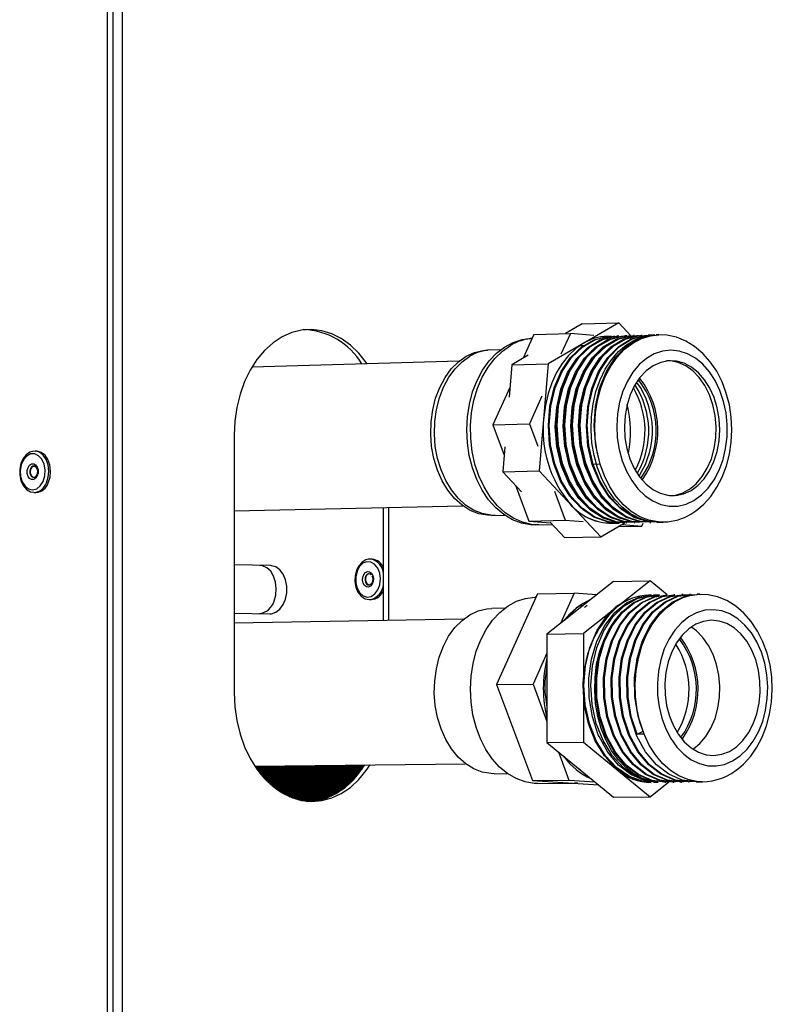
# Model space of a CAD drawing. Units: millimetres. Extents: x 3164 to 3584, y 2209 to 2506.
# Drawn here: x 3285 to 3292, y 2437 to 2447 of the extents above; entities that cross this region are included whole.
import ezdxf

# ---------------------------------------------------------------- set-up
doc = ezdxf.new("R2010")
doc.units = ezdxf.units.MM
doc.layers.add('Греерс', color=7, linetype='Continuous', lineweight=25)

# ---------------------------------------------------------------- blocks, each defined once
blk = doc.blocks.new('ЗВП-М4-100В объем')
at = {"layer": 'Греерс'}
for p, q in [((-280.04, -328.6), (-280.04, 17.67)), ((-279, -328.59), (-279, 17.6)), ((-277.26, -328.58), (-277.26, -38.27)), ((-184.94, -170.15), (-198.04, -177.74)), ((-191.73, -170.35), (-184.94, -170.15)), ((-182.71, -172.55), (-184.94, -170.15)), ((-200.71, -172.3), (-193.92, -172.11)), ((-193.92, -172.11), (-195.68, -176)), ((-191.73, -170.35), (-194.82, -172.13)), ((-189.59, -172.47), (-193.92, -172.11)), ((-200.71, -172.3), (-202.71, -176.7)), ((-201.05, -173.06), (-201.34, -173.07)), ((-186.33, -172.63), (-187.09, -172.66)), ((-184.89, -172.59), (-185.21, -172.6)), ((-183.45, -172.55), (-183.77, -172.56)), ((-182, -172.51), (-182.18, -172.52)), ((-180.56, -172.47), (-180.74, -172.47)), ((-180.7, -172.55), (-180.23, -172.57)), ((-178.23, -172.4), (-179.44, -172.44)), ((-178.39, -172.41), (-178.23, -172.4)), ((-177.54, -172.38), (-177.99, -172.4)), ((-206.93, -175.15), (-209.37, -175.22)), ((-192.16, -174.37), (-191.49, -174.35)), ((-214.62, -177.29), (-253.17, -178.36)), ((-201.8, -176.17), (-204.84, -177.93)), ((-175.33, -177.24), (-176.03, -177.22)), ((-204.84, -177.93), (-205.34, -183.97)), ((-204.84, -177.93), (-198.04, -177.74)), ((-198.04, -177.74), (-199.71, -197.69)), ((-205.19, -182.16), (-208.34, -189.09)), ((-199.23, -183.81), (-201.55, -188.92)), ((-208.34, -189.09), (-201.55, -188.92)), ((-208.34, -189.09), (-206.24, -194.74)), ((-201.55, -188.92), (-200, -193.08)), ((-256.48, -191.07), (-256.48, -238.93)), ((-293.2, -194.02), (-293.54, -194.01)), ((-206.11, -193.23), (-206.5, -197.85)), ((-206.5, -197.85), (-199.71, -197.69)), ((-199.71, -197.69), (-188.24, -209.94)), ((-188.4, -196.44), (-189.67, -196.47)), ((-293.22, -198.44), (-293.25, -198.51)), ((-206.5, -197.85), (-203.01, -201.57)), ((-204.15, -200.35), (-201.67, -207.02)), ((-196.9, -201.43), (-194.88, -206.87)), ((-293.71, -201.69), (-293.36, -201.69)), ((-256.48, -205.11), (-213.95, -204.17)), ((-228.7, -225.54), (-228.7, -204.49)), ((-227.7, -225.52), (-227.7, -204.47)), ((-208.6, -205.97), (-206.16, -205.92)), ((-201.67, -207.02), (-194.88, -206.87)), ((-194.88, -206.87), (-191.58, -207.12)), ((-201.67, -207.02), (-197.62, -207.33)), ((-200.47, -207.73), (-197.31, -207.66)), ((-197.69, -207.25), (-195.04, -210.08)), ((-188.24, -209.94), (-183.72, -207.29)), ((-186.22, -207.42), (-184.88, -207.39)), ((-185.01, -208.05), (-180.64, -207.95)), ((-184.37, -207.67), (-180.64, -207.95)), ((-183.48, -207.37), (-183.44, -207.36)), ((-182.04, -207.33), (-182, -207.33)), ((-180.64, -207.95), (-180.39, -207.39)), ((-180.6, -207.3), (-180.55, -207.3)), ((-179.15, -207.27), (-178.97, -207.27)), ((-178.23, -207.19), (-179.11, -207.18)), ((-177.85, -207.25), (-176.68, -207.22)), ((-177.23, -207.23), (-177.36, -207.24)), ((-176.49, -207.22), (-176.68, -207.22)), ((-195.04, -210.08), (-188.24, -209.94)), ((-231.05, -214.1), (-231.49, -214.11)), ((-230.84, -214.1), (-231.18, -214.09)), ((-249.68, -215.31), (-256.48, -215.18)), ((-185.91, -218.24), (-198.28, -228.07)), ((-179.09, -218.11), (-191.46, -227.96)), ((-185.91, -218.24), (-179.09, -218.11)), ((-175.94, -220.74), (-179.09, -218.11)), ((-200.03, -220.57), (-207.66, -237.44)), ((-200.31, -221.19), (-200.48, -221.19)), ((-200.03, -220.57), (-193.24, -220.44)), ((-193.24, -220.44), (-195.79, -226.1)), ((-189.06, -220.75), (-193.24, -220.44)), ((-178.82, -220.8), (-179.41, -220.81)), ((-177.37, -220.77), (-178.44, -220.79)), ((-177.54, -220.77), (-177.37, -220.77)), ((-175.93, -220.74), (-176.11, -220.75)), ((-174.48, -220.72), (-174.66, -220.72)), ((-173.03, -220.69), (-173.21, -220.69)), ((-171.58, -220.66), (-171.76, -220.67)), ((-169.84, -220.63), (-170.31, -220.64)), ((-231.32, -221.64), (-230.98, -221.65)), ((-231.32, -221.64), (-231.12, -221.64)), ((-206.09, -223.22), (-208.54, -223.26)), ((-192.07, -222.71), (-191.52, -222.7)), ((-256.48, -224.15), (-249.84, -224.26)), ((-213.81, -225.28), (-256.48, -226.02)), ((-198.28, -228.07), (-191.46, -227.96)), ((-198.28, -228.07), (-198.28, -248.2)), ((-191.46, -227.96), (-191.46, -248.12)), ((-198.28, -231.6), (-200.87, -237.34)), ((-207.66, -237.44), (-200.87, -237.34)), ((-207.66, -237.44), (-201, -255.3)), ((-200.87, -237.34), (-198.28, -244.29)), ((-181.5, -246.68), (-180.36, -246.13)), ((-180.23, -246.67), (-181.5, -246.68)), ((-198.28, -248.2), (-191.46, -248.12)), ((-198.28, -248.2), (-185.91, -258.39)), ((-191.46, -248.12), (-179.09, -258.32)), ((-196.17, -249.94), (-194.2, -255.22)), ((-252.64, -252.62), (-213.42, -252.16)), ((-252.57, -252.72), (-232.26, -252.48)), ((-252.57, -252.72), (-232.26, -252.49)), ((-252.48, -252.85), (-232.34, -252.62)), ((-252.48, -252.86), (-232.34, -252.62)), ((-252.39, -252.99), (-232.43, -252.76)), ((-252.39, -252.99), (-232.43, -252.76)), ((-252.3, -253.12), (-232.52, -252.89)), ((-252.3, -253.12), (-232.52, -252.89)), ((-252.21, -253.25), (-232.61, -253.02)), ((-252.2, -253.25), (-232.61, -253.03)), ((-252.11, -253.38), (-232.7, -253.16)), ((-252.11, -253.38), (-232.7, -253.16)), ((-252.02, -253.51), (-232.79, -253.29)), ((-252.01, -253.51), (-232.8, -253.29)), ((-251.92, -253.64), (-232.89, -253.42)), ((-251.92, -253.64), (-232.89, -253.42)), ((-251.82, -253.77), (-232.98, -253.55)), ((-251.82, -253.77), (-232.99, -253.55)), ((-251.72, -253.89), (-233.08, -253.68)), ((-251.72, -253.9), (-233.08, -253.68)), ((-251.62, -254.02), (-233.18, -253.81)), ((-251.62, -254.02), (-233.18, -253.81)), ((-251.52, -254.15), (-233.28, -253.94)), ((-251.51, -254.15), (-233.28, -253.94)), ((-251.41, -254.27), (-233.38, -254.07)), ((-251.41, -254.27), (-233.38, -254.07)), ((-251.31, -254.4), (-233.48, -254.2)), ((-251.3, -254.4), (-233.48, -254.2)), ((-251.2, -254.52), (-233.59, -254.32)), ((-251.2, -254.52), (-233.59, -254.33)), ((-251.09, -254.65), (-233.69, -254.45)), ((-251.09, -254.65), (-233.69, -254.45)), ((-250.98, -254.77), (-233.8, -254.58)), ((-250.98, -254.77), (-233.8, -254.58)), ((-208.09, -254.02), (-205.64, -253.99)), ((-250.87, -254.89), (-233.91, -254.7)), ((-250.87, -254.89), (-233.91, -254.71)), ((-250.75, -255.01), (-234.02, -254.83)), ((-250.75, -255.02), (-234.02, -254.83)), ((-250.64, -255.14), (-234.13, -254.95)), ((-250.64, -255.14), (-234.13, -254.95)), ((-250.52, -255.26), (-234.25, -255.08)), ((-250.52, -255.26), (-234.25, -255.08)), ((-250.4, -255.38), (-234.37, -255.2)), ((-250.4, -255.38), (-234.36, -255.2)), ((-250.28, -255.5), (-234.48, -255.32)), ((-250.28, -255.5), (-234.48, -255.32)), ((-250.16, -255.61), (-234.6, -255.44)), ((-250.16, -255.62), (-234.6, -255.45)), ((-250.03, -255.74), (-234.73, -255.57)), ((-250.03, -255.73), (-234.72, -255.57)), ((-249.91, -255.85), (-234.85, -255.69)), ((-249.9, -255.85), (-234.85, -255.69)), ((-249.78, -255.97), (-234.98, -255.81)), ((-249.77, -255.97), (-234.98, -255.81)), ((-249.64, -256.08), (-235.11, -255.93)), ((-249.64, -256.09), (-235.11, -255.93)), ((-249.51, -256.2), (-235.24, -256.05)), ((-249.51, -256.2), (-235.24, -256.05)), ((-249.37, -256.32), (-235.37, -256.17)), ((-249.37, -256.32), (-235.38, -256.17)), ((-249.23, -256.43), (-235.51, -256.28)), ((-249.23, -256.43), (-235.51, -256.29)), ((-249.09, -256.55), (-235.65, -256.4)), ((-249.09, -256.55), (-235.65, -256.4)), ((-201, -255.3), (-194.2, -255.22)), ((-201, -255.3), (-188.69, -256.1)), ((-199.97, -255.86), (-193.53, -255.79)), ((-194.2, -255.22), (-189.37, -255.54)), ((-192.52, -255.78), (-193.18, -255.76)), ((-179.09, -258.32), (-175.61, -255.52)), ((-178.47, -255.62), (-177.59, -255.61)), ((-176.33, -255.6), (-176.15, -255.6)), ((-174.88, -255.59), (-174.7, -255.58)), ((-173.43, -255.57), (-173.25, -255.57)), ((-171.98, -255.55), (-171.8, -255.55)), ((-170.53, -255.54), (-169.33, -255.53)), ((-248.94, -256.66), (-235.8, -256.52)), ((-248.94, -256.66), (-235.8, -256.52)), ((-248.79, -256.77), (-235.94, -256.64)), ((-235.94, -256.64), (-248.79, -256.77)), ((-235.95, -256.64), (-248.79, -256.78)), ((-248.64, -256.89), (-236.09, -256.75)), ((-248.64, -256.89), (-236.1, -256.75)), ((-248.48, -257), (-236.25, -256.87)), ((-248.48, -257), (-236.25, -256.87)), ((-248.32, -257.11), (-236.41, -256.98)), ((-248.32, -257.11), (-236.41, -256.98)), ((-248.16, -257.22), (-236.57, -257.1)), ((-248.15, -257.22), (-236.57, -257.1)), ((-247.99, -257.33), (-236.74, -257.21)), ((-247.98, -257.33), (-236.74, -257.21)), ((-247.81, -257.44), (-236.91, -257.33)), ((-247.81, -257.44), (-236.91, -257.33)), ((-247.63, -257.55), (-237.09, -257.44)), ((-247.63, -257.55), (-237.09, -257.44)), ((-247.45, -257.66), (-237.27, -257.55)), ((-247.44, -257.66), (-237.27, -257.55)), ((-247.25, -257.77), (-237.46, -257.66)), ((-247.25, -257.77), (-237.46, -257.67)), ((-247.05, -257.87), (-237.66, -257.78)), ((-247.05, -257.88), (-237.66, -257.78)), ((-246.84, -257.98), (-237.87, -257.89)), ((-246.84, -257.98), (-237.87, -257.89)), ((-246.63, -258.09), (-238.08, -258)), ((-246.62, -258.09), (-238.09, -258)), ((-246.4, -258.19), (-238.31, -258.11)), ((-246.39, -258.2), (-238.31, -258.11)), ((-246.16, -258.3), (-238.55, -258.22)), ((-246.15, -258.3), (-238.55, -258.22)), ((-245.9, -258.41), (-238.8, -258.33)), ((-245.9, -258.4), (-238.8, -258.33)), ((-245.63, -258.51), (-239.07, -258.44)), ((-245.62, -258.51), (-239.07, -258.44)), ((-245.33, -258.61), (-239.36, -258.55)), ((-245.33, -258.61), (-239.37, -258.55)), ((-245.01, -258.71), (-239.68, -258.66)), ((-245.01, -258.71), (-239.69, -258.66)), ((-244.66, -258.81), (-240.04, -258.77)), ((-244.65, -258.82), (-240.04, -258.77)), ((-244.24, -258.92), (-240.45, -258.88)), ((-244.24, -258.92), (-240.44, -258.88)), ((-243.75, -259.01), (-240.94, -258.99)), ((-243.74, -259.02), (-240.95, -258.99)), ((-243.06, -259.11), (-241.62, -259.1)), ((-243.05, -259.11), (-241.64, -259.1)), ((-185.91, -258.39), (-179.09, -258.32))]:
    blk.add_line(p, q, dxfattribs=at)
at = {"layer": 'Греерс', "flags": 128}
for points in [[(-231.73, -177.77), (-231.9, -177.53), (-233.31, -175.77), (-234.87, -174.27), (-236.55, -173.06), (-238.33, -172.17), (-240.17, -171.61), (-242.05, -171.38), (-243.93, -171.5), (-245.78, -171.96), (-247.56, -172.76), (-249.26, -173.87), (-250.83, -175.28), (-252.25, -176.98), (-253.49, -178.92), (-254.55, -181.08), (-255.38, -183.41), (-255.99, -185.88), (-256.36, -188.45), (-256.48, -191.07)], [(-200.47, -207.73), (-201.32, -207.7), (-203.03, -207.4), (-204.7, -206.77), (-206.29, -205.82), (-207.79, -204.57), (-209.14, -203.05), (-210.34, -201.27), (-211.35, -199.28), (-212.15, -197.12), (-212.74, -194.82), (-213.09, -192.44), (-213.2, -190.02), (-213.08, -187.61), (-212.71, -185.25), (-212.11, -182.99), (-211.29, -180.87), (-210.27, -178.95), (-209.07, -177.24), (-207.7, -175.8), (-206.21, -174.64), (-204.6, -173.79), (-202.93, -173.26), (-201.34, -173.07)], [(-191.48, -173.94), (-192.92, -174.94), (-194.25, -176.19), (-195.46, -177.69), (-196.51, -179.39), (-197.39, -181.28), (-198.08, -183.32), (-198.58, -185.48), (-198.88, -187.71)], [(-185.45, -207.3), (-186.48, -207.29), (-189.07, -206.5), (-191.47, -205), (-193.6, -202.86), (-195.41, -200.13), (-196.77, -196.98), (-196.88, -196.64), (-197.7, -193.17), (-197.99, -189.52), (-197.74, -185.93), (-196.97, -182.53), (-195.7, -179.41), (-194.01, -176.79), (-191.97, -174.74), (-189.65, -173.35), (-187.18, -172.69), (-186.47, -172.72)], [(-184.74, -207.33), (-186.86, -207.19), (-189.39, -206.27), (-191.75, -204.65), (-193.85, -202.37), (-195.56, -199.57), (-196.83, -196.36), (-197.61, -192.83), (-197.85, -189.21), (-197.56, -185.64), (-196.74, -182.22), (-195.44, -179.17), (-193.72, -176.6), (-191.63, -174.58), (-189.31, -173.26), (-186.84, -172.66), (-186.33, -172.7)], [(-183.9, -207.28), (-185.22, -207.26), (-187.8, -206.47), (-190.21, -204.98), (-192.34, -202.84), (-194.15, -200.1), (-195.51, -196.95), (-195.62, -196.61), (-196.44, -193.14), (-196.73, -189.49), (-196.48, -185.9), (-195.71, -182.49), (-194.44, -179.38), (-192.75, -176.75), (-190.71, -174.71), (-188.39, -173.31), (-185.92, -172.65), (-185.71, -172.66)], [(-183.48, -207.3), (-185.59, -207.16), (-188.13, -206.24), (-190.49, -204.62), (-192.59, -202.34), (-194.3, -199.54), (-195.57, -196.33), (-196.35, -192.8), (-196.59, -189.18), (-196.3, -185.61), (-195.48, -182.18), (-194.18, -179.13), (-192.46, -176.56), (-190.37, -174.55), (-188.04, -173.22), (-185.71, -172.66)], [(-184.01, -207.27), (-185.04, -207.26), (-187.62, -206.47), (-190.03, -204.97), (-192.16, -202.83), (-193.97, -200.1), (-195.33, -196.95), (-195.44, -196.6), (-196.26, -193.13), (-196.55, -189.48), (-196.3, -185.9), (-195.53, -182.49), (-194.26, -179.37), (-192.57, -176.75), (-190.53, -174.7), (-188.21, -173.31), (-185.74, -172.65), (-185.67, -172.65)], [(-183.53, -207.28), (-185.41, -207.16), (-187.95, -206.24), (-190.31, -204.62), (-192.41, -202.33), (-194.12, -199.53), (-195.39, -196.32), (-196.17, -192.79), (-196.41, -189.18), (-196.12, -185.6), (-195.3, -182.18), (-194, -179.13), (-192.28, -176.56), (-190.19, -174.54), (-187.86, -173.22), (-185.4, -172.62), (-185.12, -172.64)], [(-182.46, -207.25), (-183.77, -207.23), (-186.36, -206.44), (-188.77, -204.94), (-190.9, -202.8), (-192.71, -200.07), (-194.06, -196.92), (-194.18, -196.57), (-194.99, -193.1), (-195.29, -189.45), (-195.04, -185.86), (-194.27, -182.45), (-193, -179.34), (-191.31, -176.71), (-189.27, -174.67), (-186.94, -173.27), (-184.48, -172.61), (-184.27, -172.62)], [(-182.04, -207.27), (-184.15, -207.13), (-186.69, -206.21), (-189.05, -204.59), (-191.15, -202.31), (-192.86, -199.5), (-194.12, -196.29), (-194.9, -192.76), (-195.15, -189.15), (-194.86, -185.57), (-194.03, -182.15), (-192.74, -179.09), (-191.02, -176.52), (-188.93, -174.51), (-186.6, -173.18), (-184.27, -172.62)], [(-182.56, -207.24), (-183.59, -207.23), (-186.18, -206.44), (-188.59, -204.94), (-190.72, -202.8), (-192.53, -200.07), (-193.88, -196.91), (-194, -196.57), (-194.81, -193.1), (-195.11, -189.45), (-194.86, -185.86), (-194.09, -182.45), (-192.82, -179.33), (-191.13, -176.71), (-189.09, -174.66), (-186.76, -173.27), (-184.3, -172.61), (-184.23, -172.61)], [(-182.09, -207.25), (-183.97, -207.13), (-186.51, -206.21), (-188.87, -204.59), (-190.97, -202.3), (-192.68, -199.5), (-193.94, -196.29), (-194.72, -192.76), (-194.97, -189.14), (-194.68, -185.57), (-193.85, -182.14), (-192.55, -179.09), (-190.84, -176.52), (-188.75, -174.5), (-186.42, -173.18), (-183.95, -172.58), (-183.68, -172.6)], [(-181.01, -207.21), (-182.33, -207.2), (-184.92, -206.41), (-187.32, -204.91), (-189.46, -202.77), (-191.26, -200.04), (-192.62, -196.88), (-192.73, -196.54), (-193.55, -193.07), (-193.84, -189.42), (-193.6, -185.83), (-192.83, -182.42), (-191.56, -179.3), (-189.87, -176.67), (-187.83, -174.63), (-185.5, -173.23), (-183.04, -172.57), (-182.83, -172.58)], [(-180.59, -207.24), (-182.71, -207.1), (-185.25, -206.18), (-187.6, -204.56), (-189.71, -202.27), (-191.41, -199.47), (-192.68, -196.26), (-193.46, -192.73), (-193.7, -189.11), (-193.41, -185.53), (-192.59, -182.11), (-191.29, -179.05), (-189.57, -176.48), (-187.49, -174.46), (-185.16, -173.14), (-182.71, -172.55)], [(-181.12, -207.21), (-182.15, -207.2), (-184.74, -206.41), (-187.14, -204.91), (-189.28, -202.77), (-191.08, -200.03), (-192.44, -196.88), (-192.55, -196.53), (-193.37, -193.06), (-193.66, -189.41), (-193.42, -185.82), (-192.65, -182.41), (-191.38, -179.29), (-189.69, -176.67), (-187.65, -174.62), (-185.32, -173.22), (-182.86, -172.57), (-182.78, -172.57)], [(-180.64, -207.22), (-182.53, -207.1), (-185.07, -206.18), (-187.42, -204.55), (-189.52, -202.27), (-191.23, -199.47), (-192.5, -196.25), (-193.28, -192.72), (-193.52, -189.11), (-193.23, -185.53), (-192.41, -182.1), (-191.11, -179.05), (-189.39, -176.47), (-187.3, -174.46), (-184.98, -173.14), (-182.51, -172.54), (-182.23, -172.56)], [(-179.57, -207.18), (-180.89, -207.17), (-183.48, -206.38), (-185.88, -204.88), (-188.01, -202.74), (-189.82, -200), (-191.18, -196.85), (-191.29, -196.51), (-192.11, -193.03), (-192.4, -189.38), (-192.15, -185.79), (-191.38, -182.38), (-190.11, -179.26), (-188.43, -176.63), (-186.39, -174.59), (-184.06, -173.19), (-181.59, -172.53), (-181.38, -172.54)], [(-179.15, -207.21), (-181.27, -207.07), (-183.8, -206.15), (-186.16, -204.53), (-188.26, -202.24), (-189.97, -199.44), (-191.24, -196.22), (-192.02, -192.69), (-192.26, -189.07), (-191.97, -185.5), (-191.15, -182.07), (-189.85, -179.02), (-188.13, -176.44), (-186.04, -174.42), (-183.72, -173.1), (-181.38, -172.54)], [(-179.68, -207.18), (-180.71, -207.17), (-183.3, -206.38), (-185.7, -204.88), (-187.83, -202.74), (-189.64, -200), (-191, -196.85), (-191.11, -196.5), (-191.93, -193.03), (-192.22, -189.37), (-191.97, -185.78), (-191.2, -182.37), (-189.93, -179.25), (-188.25, -176.63), (-186.21, -174.58), (-183.88, -173.18), (-181.41, -172.52), (-181.34, -172.53)], [(-178.23, -207.19), (-178.45, -207.24), (-181.08, -207.07), (-183.62, -206.15), (-185.98, -204.52), (-188.08, -202.24), (-189.79, -199.43), (-191.06, -196.22), (-191.84, -192.69), (-192.08, -189.07), (-191.79, -185.49), (-190.97, -182.06), (-189.67, -179.01), (-187.95, -176.43), (-185.86, -174.42), (-183.54, -173.1), (-181.07, -172.5), (-180.79, -172.52)], [(-177.85, -207.16), (-179.44, -207.14), (-182.03, -206.35), (-184.43, -204.85), (-186.57, -202.71), (-188.38, -199.97), (-189.73, -196.82), (-189.85, -196.47), (-190.66, -193), (-190.96, -189.34), (-190.71, -185.75), (-189.94, -182.34), (-188.67, -179.22), (-186.98, -176.59), (-184.94, -174.55), (-182.61, -173.15), (-180.15, -172.49), (-179.94, -172.5)], [(-177.7, -207.18), (-179.82, -207.04), (-182.36, -206.12), (-184.71, -204.5), (-186.82, -202.21), (-188.53, -199.4), (-189.79, -196.19), (-190.57, -192.66), (-190.82, -189.04), (-190.52, -185.46), (-189.7, -182.03), (-188.4, -178.98), (-186.69, -176.4), (-184.6, -174.38), (-182.27, -173.06), (-179.8, -172.46), (-179.3, -172.49)], [(-189.67, -196.47), (-190.48, -192.99), (-190.78, -189.34), (-190.53, -185.75), (-189.76, -182.33), (-188.49, -179.21), (-186.8, -176.59), (-184.76, -174.54), (-182.43, -173.14), (-179.97, -172.48), (-179.26, -172.51)], [(-177.36, -207.24), (-177.78, -207.23), (-179.5, -207.02), (-181.18, -206.47), (-182.8, -205.59), (-184.32, -204.41), (-185.71, -202.94), (-186.95, -201.21), (-188.01, -199.27), (-188.87, -197.13), (-189.51, -194.85), (-189.92, -192.48), (-190.09, -190.05), (-190.03, -187.62), (-189.72, -185.23), (-189.18, -182.93), (-188.41, -180.76), (-187.44, -178.78), (-186.28, -177.01), (-184.95, -175.49), (-183.49, -174.25), (-181.91, -173.31), (-180.25, -172.7), (-178.54, -172.42), (-178.39, -172.41)], [(-188.4, -196.44), (-189.22, -192.96), (-189.51, -189.31), (-189.26, -185.71), (-188.49, -182.3), (-187.22, -179.18), (-185.54, -176.55), (-183.5, -174.5), (-181.17, -173.11), (-178.7, -172.45), (-177.99, -172.47)], [(-188.4, -196.44), (-188.97, -194.12), (-189.31, -191.73), (-189.41, -189.29), (-189.27, -186.87), (-188.89, -184.5), (-188.28, -182.24), (-187.45, -180.12), (-186.42, -178.2), (-185.21, -176.5), (-183.83, -175.06), (-182.33, -173.91), (-180.72, -173.07), (-179.05, -172.56), (-177.5, -172.38)], [(-171.5, -205.72), (-170.57, -205.11), (-169.12, -203.89), (-167.8, -202.42), (-166.65, -200.72), (-165.67, -198.83), (-164.9, -196.77), (-164.34, -194.59), (-164, -192.32), (-163.89, -190.02), (-164.01, -187.7), (-164.35, -185.42), (-164.92, -183.22), (-165.71, -181.12), (-166.71, -179.16), (-167.91, -177.39), (-169.29, -175.84), (-170.82, -174.55), (-172.47, -173.54), (-174.21, -172.84), (-175.99, -172.46), (-177.49, -172.4)], [(-208.6, -205.97), (-209.36, -205.95), (-210.99, -205.66), (-212.58, -205.03), (-214.08, -204.07), (-215.47, -202.81), (-216.71, -201.28), (-217.79, -199.51), (-218.66, -197.54), (-219.31, -195.41), (-219.74, -193.17), (-219.92, -190.88), (-219.86, -188.58), (-219.55, -186.32), (-219, -184.17), (-218.23, -182.15), (-217.25, -180.33), (-216.09, -178.73), (-214.76, -177.4), (-213.31, -176.37), (-211.76, -175.66), (-210.15, -175.28), (-209.37, -175.22)], [(-199.79, -207.71), (-201.16, -207.63), (-202.86, -207.23), (-204.51, -206.5), (-206.08, -205.46), (-207.53, -204.12), (-208.84, -202.52), (-209.99, -200.67), (-210.94, -198.62), (-211.68, -196.42), (-212.19, -194.09), (-212.47, -191.69), (-212.51, -189.27), (-212.31, -186.86), (-211.87, -184.53), (-211.21, -182.31), (-210.33, -180.25), (-209.25, -178.39), (-207.99, -176.76), (-206.58, -175.4), (-205.05, -174.33)], [(-184.92, -207.33), (-187.04, -207.19), (-189.57, -206.27), (-191.93, -204.65), (-194.03, -202.37), (-195.74, -199.57), (-197.01, -196.36), (-197.79, -192.83), (-198.03, -189.22), (-197.74, -185.65), (-196.92, -182.22), (-195.62, -179.17), (-193.9, -176.6), (-191.81, -174.59), (-191.49, -174.35)], [(-170.93, -203.17), (-169.53, -202.17), (-168.27, -200.88), (-167.17, -199.33), (-166.25, -197.55), (-165.53, -195.59), (-165.04, -193.5), (-164.78, -191.32), (-164.76, -189.1), (-164.97, -186.9), (-165.42, -184.76), (-166.1, -182.74), (-166.98, -180.88), (-168.06, -179.23), (-169.29, -177.83), (-170.66, -176.7), (-172.13, -175.88), (-173.67, -175.39), (-175.24, -175.23), (-176.81, -175.41), (-178.34, -175.92), (-179.78, -176.76), (-181.12, -177.91), (-182.31, -179.34), (-183.33, -181.01), (-184.16, -182.88), (-184.77, -184.92), (-185.15, -187.07), (-185.3, -189.29), (-185.2, -191.52), (-184.86, -193.7), (-184.29, -195.79), (-183.5, -197.74), (-182.51, -199.5), (-181.35, -201.03), (-180.04, -202.3), (-178.61, -203.27), (-177.1, -203.92), (-175.53, -204.24), (-173.96, -204.22), (-172.41, -203.86), (-170.93, -203.17)], [(-207.92, -205.96), (-208.71, -205.94), (-210.34, -205.64), (-211.93, -205), (-213.43, -204.04), (-214.82, -202.77), (-216.06, -201.24), (-217.13, -199.46), (-218, -197.49), (-218.65, -195.36), (-219.07, -193.12), (-219.24, -190.82), (-219.18, -188.52), (-218.86, -186.27), (-218.31, -184.11), (-217.54, -182.1), (-216.56, -180.28), (-215.39, -178.69), (-214.06, -177.37), (-212.61, -176.34)], [(-171.48, -201.35), (-170.19, -200.4), (-169.03, -199.17), (-168.03, -197.68), (-167.22, -195.97), (-166.63, -194.1), (-166.26, -192.1), (-166.13, -190.05), (-166.24, -187.98), (-166.59, -185.96), (-167.17, -184.05), (-167.96, -182.29), (-168.95, -180.73), (-170.1, -179.42), (-171.38, -178.39), (-172.76, -177.67), (-174.21, -177.27), (-175.67, -177.22), (-177.12, -177.51), (-178.52, -178.13), (-179.81, -179.07), (-180.98, -180.31), (-181.98, -181.8), (-182.79, -183.51), (-183.39, -185.39), (-183.76, -187.39), (-183.89, -189.45), (-183.78, -191.53), (-183.43, -193.55), (-182.85, -195.47), (-182.05, -197.23), (-181.06, -198.79), (-179.9, -200.1), (-178.61, -201.13), (-177.23, -201.84), (-175.78, -202.23), (-174.31, -202.28), (-172.87, -201.98), (-171.48, -201.35)], [(-175.4, -202.31), (-174.56, -202.24), (-173.13, -201.84), (-171.76, -201.11), (-170.51, -200.08), (-169.39, -198.76), (-168.45, -197.2), (-167.7, -195.44), (-167.18, -193.52), (-166.88, -191.51), (-166.82, -189.44), (-167.01, -187.38), (-167.43, -185.39), (-168.07, -183.52), (-168.93, -181.82), (-169.96, -180.33), (-171.16, -179.1), (-172.47, -178.16), (-173.88, -177.53), (-175.33, -177.24)], [(-293.45, -194.05), (-293.74, -194.02), (-294.51, -194.22), (-295.2, -194.7), (-295.77, -195.41), (-296.18, -196.32), (-296.39, -197.37), (-296.39, -198.45), (-296.17, -199.48), (-295.75, -200.4), (-295.13, -201.12), (-294.38, -201.56), (-293.74, -201.66)], [(-293.46, -194.02), (-293.49, -194.02), (-293.54, -194.01)], [(-291.42, -199.9), (-291.09, -198.85), (-290.99, -197.71), (-291.12, -196.59), (-291.48, -195.57), (-292.03, -194.76), (-292.71, -194.23), (-293.46, -194.02)], [(-291.07, -199.9), (-290.74, -198.86), (-290.64, -197.72), (-290.77, -196.59), (-291.13, -195.58), (-291.68, -194.77), (-292.37, -194.24), (-293.14, -194.02), (-293.2, -194.02)], [(-292.04, -199.63), (-291.74, -198.61), (-291.68, -197.51), (-291.86, -196.44), (-292.28, -195.53), (-292.88, -194.86), (-293.6, -194.52), (-294.36, -194.54), (-295.08, -194.92), (-295.68, -195.61), (-296.09, -196.54), (-296.28, -197.62), (-296.22, -198.72), (-295.91, -199.72), (-295.4, -200.52), (-294.73, -201.03), (-293.98, -201.2), (-293.23, -201), (-292.56, -200.46), (-292.04, -199.63)], [(-293.13, -198.63), (-293.4, -199.05), (-293.77, -199.29), (-294.17, -199.3), (-294.54, -199.09), (-294.82, -198.7), (-294.98, -198.17), (-294.98, -197.59), (-294.83, -197.05), (-294.55, -196.63), (-294.19, -196.4), (-293.79, -196.38), (-293.42, -196.59), (-293.14, -196.99), (-292.98, -197.51), (-292.98, -198.09), (-293.13, -198.63)], [(-293.42, -196.93), (-293.65, -196.81), (-293.94, -196.82), (-294.2, -196.99), (-294.4, -197.28), (-294.5, -197.67), (-294.5, -198.08), (-294.39, -198.45), (-294.19, -198.74), (-293.92, -198.88), (-293.64, -198.87), (-293.46, -198.78)], [(-293.39, -196.96), (-293.62, -196.84), (-293.89, -196.85), (-294.14, -197.01), (-294.34, -197.3), (-294.44, -197.67), (-294.44, -198.07), (-294.33, -198.44), (-294.13, -198.71), (-293.88, -198.86), (-293.6, -198.85), (-293.43, -198.75)], [(-293.42, -196.94), (-293.41, -196.94), (-293.27, -197.12), (-293.15, -197.41), (-293.09, -197.76), (-293.12, -198.13), (-293.22, -198.44)], [(-176.68, -207.22), (-177.62, -207.19), (-179.33, -206.87), (-181, -206.22), (-182.59, -205.25), (-184.07, -203.98), (-185.42, -202.43), (-186.61, -200.63), (-187.61, -198.62), (-188.4, -196.44)], [(-293.25, -198.51), (-293.32, -198.63), (-293.46, -198.78)], [(-231.54, -214.12), (-231.99, -214.24), (-232.69, -214.66), (-233.28, -215.32), (-233.72, -216.18), (-233.97, -217.19), (-234.01, -218.25), (-233.83, -219.29), (-233.45, -220.22), (-232.87, -220.97), (-232.14, -221.46), (-231.34, -221.64), (-231.1, -221.6)], [(-249.07, -221.94), (-248.75, -220.8), (-248.65, -219.59), (-248.79, -218.39), (-249.14, -217.29), (-249.69, -216.37), (-250.39, -215.7), (-251.2, -215.34), (-251.68, -215.27)], [(-249.84, -224.26), (-249.55, -224.25), (-248.72, -223.98), (-247.97, -223.41), (-247.35, -222.57), (-246.91, -221.52), (-246.68, -220.34), (-246.68, -219.12), (-246.91, -217.95), (-247.35, -216.92), (-247.97, -216.1), (-248.72, -215.55), (-249.55, -215.32), (-249.68, -215.31)], [(-231.8, -214.58), (-232.54, -214.87), (-233.17, -215.48), (-233.62, -216.36), (-233.86, -217.4), (-233.86, -218.48), (-233.6, -219.5), (-233.13, -220.34), (-232.49, -220.92), (-231.75, -221.16), (-231, -221.04), (-230.31, -220.58), (-229.75, -219.83), (-229.4, -218.86), (-229.28, -217.78), (-229.41, -216.71), (-229.78, -215.77), (-230.35, -215.05), (-231.05, -214.64), (-231.8, -214.58)], [(-231.68, -216.41), (-231.29, -216.46), (-230.94, -216.73), (-230.69, -217.16), (-230.58, -217.7), (-230.62, -218.27), (-230.8, -218.77), (-231.11, -219.14), (-231.49, -219.31), (-231.89, -219.26), (-232.24, -218.99), (-232.49, -218.56), (-232.6, -218.02), (-232.56, -217.45), (-232.37, -216.95), (-232.06, -216.58), (-231.68, -216.41)], [(-231.47, -216.83), (-231.74, -216.95), (-231.96, -217.21), (-232.09, -217.57), (-232.12, -217.97), (-232.04, -218.36), (-231.86, -218.67), (-231.62, -218.86), (-231.33, -218.89), (-231.06, -218.77), (-231.06, -218.77)], [(-231.43, -216.86), (-231.69, -216.98), (-231.9, -217.23), (-232.03, -217.58), (-232.06, -217.97), (-231.98, -218.35), (-231.81, -218.65), (-231.57, -218.83), (-231.3, -218.87), (-231.03, -218.75), (-231.03, -218.75)], [(-231.03, -216.97), (-231.19, -216.87), (-231.47, -216.83)], [(-231, -217), (-231.15, -216.9), (-231.43, -216.86)], [(-230.87, -217.18), (-230.76, -217.43), (-230.71, -217.77), (-230.73, -218.13), (-230.83, -218.46), (-230.98, -218.69), (-231.13, -218.82), (-231.22, -218.84)], [(-199.97, -255.86), (-200.64, -255.84), (-202.35, -255.56), (-204.02, -254.94), (-205.62, -254.01), (-207.11, -252.78), (-208.47, -251.26), (-209.66, -249.5), (-210.67, -247.52), (-211.48, -245.36), (-212.06, -243.08), (-212.41, -240.7), (-212.53, -238.28), (-212.4, -235.86), (-212.03, -233.5), (-211.44, -231.23), (-210.62, -229.11), (-209.6, -227.17), (-208.39, -225.46), (-207.03, -224), (-205.53, -222.82), (-203.93, -221.95), (-202.25, -221.41), (-200.54, -221.19), (-200.48, -221.19)], [(-177.59, -255.61), (-180.17, -255.27), (-182.68, -254.19), (-184.97, -252.42), (-186.99, -250.01), (-188.59, -247.1), (-188.73, -246.77), (-189.83, -243.45), (-190.42, -239.86), (-190.47, -236.24), (-189.99, -232.7), (-188.99, -229.37), (-187.54, -226.45), (-185.68, -224.05), (-183.49, -222.24), (-181.1, -221.15), (-178.82, -220.82)], [(-178.89, -255.44), (-179.14, -255.43), (-181.68, -254.53), (-184.03, -252.93), (-186.13, -250.66), (-187.84, -247.87), (-189.11, -244.67), (-189.89, -241.15), (-190.13, -237.53), (-189.84, -233.94), (-189.02, -230.51), (-187.72, -227.44), (-186, -224.84), (-183.91, -222.8), (-181.59, -221.45), (-179.12, -220.83), (-178.44, -220.86)], [(-177.6, -255.58), (-178.81, -255.41), (-180.5, -254.88), (-182.12, -254.02), (-183.64, -252.85), (-185.03, -251.39), (-186.27, -249.68), (-187.33, -247.74), (-188.18, -245.62), (-188.83, -243.35), (-189.24, -240.97), (-189.41, -238.55), (-189.34, -236.11), (-189.04, -233.72), (-188.5, -231.42), (-187.73, -229.24), (-186.76, -227.25), (-185.6, -225.46), (-184.27, -223.93), (-182.8, -222.67), (-181.22, -221.72), (-179.57, -221.09), (-177.86, -220.79), (-177.54, -220.77)], [(-176.33, -255.59), (-178.91, -255.26), (-181.42, -254.18), (-183.71, -252.41), (-185.72, -249.99), (-187.33, -247.08), (-187.47, -246.76), (-188.56, -243.44), (-189.16, -239.84), (-189.21, -236.22), (-188.73, -232.68), (-187.73, -229.35), (-186.27, -226.43), (-184.42, -224.03), (-182.23, -222.22), (-179.84, -221.13), (-177.55, -220.8)], [(-175.49, -255.5), (-176.1, -255.6), (-178.73, -255.26), (-181.23, -254.18), (-183.53, -252.41), (-185.54, -249.99), (-187.15, -247.08), (-187.29, -246.76), (-188.38, -243.43), (-188.98, -239.84), (-189.03, -236.22), (-188.55, -232.68), (-187.55, -229.34), (-186.09, -226.43), (-184.24, -224.03), (-182.04, -222.22), (-179.66, -221.12), (-177.37, -220.8)], [(-174.88, -255.58), (-177.46, -255.24), (-179.97, -254.16), (-182.26, -252.39), (-184.28, -249.98), (-185.88, -247.06), (-186.02, -246.74), (-187.12, -243.42), (-187.71, -239.82), (-187.76, -236.2), (-187.28, -232.66), (-186.28, -229.32), (-184.82, -226.41), (-182.97, -224), (-180.78, -222.2), (-178.39, -221.1), (-176.11, -220.78)], [(-174.04, -255.48), (-174.65, -255.58), (-177.28, -255.24), (-179.79, -254.16), (-182.08, -252.39), (-184.1, -249.97), (-185.7, -247.06), (-185.84, -246.74), (-186.94, -243.41), (-187.53, -239.82), (-187.58, -236.19), (-187.1, -232.66), (-186.1, -229.32), (-184.64, -226.4), (-182.79, -224), (-180.6, -222.19), (-178.21, -221.1), (-175.93, -220.77)], [(-173.43, -255.56), (-176.01, -255.23), (-178.52, -254.14), (-180.81, -252.38), (-182.83, -249.96), (-184.43, -247.05), (-184.57, -246.72), (-185.67, -243.4), (-186.26, -239.8), (-186.32, -236.18), (-185.84, -232.64), (-184.83, -229.3), (-183.38, -226.38), (-181.52, -223.98), (-179.33, -222.17), (-176.94, -221.08), (-174.66, -220.75)], [(-172.59, -255.47), (-173.2, -255.57), (-175.83, -255.23), (-178.34, -254.14), (-180.63, -252.37), (-182.65, -249.96), (-184.25, -247.04), (-184.39, -246.72), (-185.49, -243.39), (-186.08, -239.8), (-186.13, -236.17), (-185.65, -232.63), (-184.65, -229.3), (-183.2, -226.38), (-181.34, -223.97), (-179.15, -222.17), (-176.76, -221.07), (-174.48, -220.75)], [(-171.98, -255.55), (-174.57, -255.21), (-177.07, -254.13), (-179.36, -252.36), (-181.38, -249.94), (-182.99, -247.03), (-183.13, -246.7), (-184.22, -243.38), (-184.82, -239.78), (-184.87, -236.15), (-184.39, -232.61), (-183.39, -229.27), (-181.93, -226.36), (-180.08, -223.95), (-177.88, -222.14), (-175.49, -221.05), (-173.21, -220.72)], [(-171.14, -255.45), (-171.76, -255.55), (-174.39, -255.21), (-176.89, -254.13), (-179.18, -252.36), (-181.2, -249.94), (-182.81, -247.03), (-182.95, -246.7), (-184.04, -243.37), (-184.63, -239.78), (-184.69, -236.15), (-184.21, -232.61), (-183.2, -229.27), (-181.75, -226.35), (-179.89, -223.95), (-177.7, -222.14), (-175.31, -221.05), (-172.82, -220.69), (-172.29, -220.77)], [(-170.53, -255.53), (-173.12, -255.2), (-175.62, -254.11), (-177.92, -252.34), (-179.93, -249.92), (-181.54, -247.01), (-181.68, -246.68), (-182.77, -243.36), (-183.37, -239.76), (-183.42, -236.13), (-182.94, -232.59), (-181.94, -229.25), (-180.48, -226.33), (-178.63, -223.93), (-176.43, -222.12), (-174.05, -221.02), (-171.76, -220.7)], [(-181.5, -246.68), (-182.59, -243.36), (-183.19, -239.76), (-183.24, -236.13), (-182.76, -232.59), (-181.76, -229.25), (-180.3, -226.33), (-178.45, -223.92), (-176.25, -222.11), (-173.86, -221.02), (-171.37, -220.66), (-170.84, -220.75)], [(-180.23, -246.67), (-181.32, -243.34), (-181.92, -239.74), (-181.97, -236.11), (-181.49, -232.57), (-180.49, -229.23), (-179.03, -226.31), (-177.18, -223.9), (-174.98, -222.09), (-172.6, -221), (-170.31, -220.67)], [(-180.23, -246.67), (-180.99, -244.46), (-181.52, -242.14), (-181.82, -239.73), (-181.88, -237.29), (-181.7, -234.86), (-181.28, -232.5), (-180.63, -230.25), (-179.77, -228.15), (-178.7, -226.25), (-177.46, -224.57), (-176.06, -223.17), (-174.54, -222.05), (-172.92, -221.25), (-171.24, -220.77), (-169.74, -220.63)], [(-162.56, -252.99), (-161.71, -252.25), (-160.38, -250.78), (-159.21, -249.09), (-158.22, -247.19), (-157.42, -245.14), (-156.85, -242.96), (-156.49, -240.69), (-156.36, -238.38), (-156.46, -236.07), (-156.78, -233.78), (-157.34, -231.57), (-158.11, -229.46), (-159.09, -227.5), (-160.27, -225.72), (-161.64, -224.15), (-163.16, -222.84), (-164.81, -221.82), (-166.54, -221.11), (-168.32, -220.72), (-169.73, -220.66)], [(-208.09, -254.02), (-208.69, -254.01), (-210.32, -253.73), (-211.9, -253.11), (-213.41, -252.17), (-214.8, -250.93), (-216.04, -249.41), (-217.11, -247.65), (-217.98, -245.68), (-218.64, -243.56), (-219.06, -241.33), (-219.25, -239.04), (-219.18, -236.74), (-218.87, -234.48), (-218.33, -232.31), (-217.56, -230.29), (-216.58, -228.46), (-215.41, -226.85), (-214.09, -225.51), (-212.64, -224.46), (-211.09, -223.73), (-209.47, -223.33), (-208.54, -223.26)], [(-178.47, -255.55), (-180.4, -255.44), (-182.94, -254.54), (-185.3, -252.94), (-187.4, -250.68), (-189.11, -247.89), (-190.37, -244.69), (-191.15, -241.16), (-191.4, -237.55), (-191.11, -233.96), (-190.29, -230.53), (-188.99, -227.46), (-187.27, -224.86), (-185.43, -223.07)], [(-191.3, -223.09), (-191.13, -222.93), (-190.81, -222.69)], [(-186.89, -224.32), (-185.36, -222.83), (-184.18, -222.14)], [(-162.33, -250.71), (-161.03, -249.47), (-159.89, -247.96), (-158.92, -246.22), (-158.15, -244.29), (-157.6, -242.22), (-157.29, -240.05), (-157.21, -237.83), (-157.37, -235.61), (-157.76, -233.46), (-158.38, -231.41), (-159.22, -229.51), (-160.25, -227.82), (-161.45, -226.36), (-162.79, -225.18), (-164.24, -224.29), (-165.76, -223.73), (-167.33, -223.51), (-168.9, -223.62), (-170.44, -224.07), (-171.91, -224.85), (-173.28, -225.95), (-174.51, -227.32), (-175.57, -228.95), (-176.45, -230.79), (-177.11, -232.81), (-177.55, -234.94), (-177.75, -237.15), (-177.71, -239.39), (-177.43, -241.59), (-176.91, -243.7), (-176.18, -245.69), (-175.24, -247.49), (-174.11, -249.07), (-172.83, -250.39), (-171.43, -251.42), (-169.93, -252.14), (-168.38, -252.53), (-166.8, -252.57), (-165.25, -252.28), (-163.74, -251.65), (-162.33, -250.71)], [(-163.02, -248.99), (-161.82, -247.82), (-160.77, -246.39), (-159.91, -244.73), (-159.25, -242.89), (-158.81, -240.92), (-158.61, -238.87), (-158.65, -236.8), (-158.93, -234.76), (-159.44, -232.81), (-160.17, -231.01), (-161.1, -229.39), (-162.21, -228.01), (-163.45, -226.9), (-164.81, -226.1), (-166.24, -225.62), (-167.71, -225.48), (-169.16, -225.69), (-170.58, -226.23), (-171.91, -227.09), (-173.11, -228.25), (-174.17, -229.69), (-175.04, -231.35), (-175.71, -233.19), (-176.14, -235.17), (-176.35, -237.23), (-176.31, -239.31), (-176.02, -241.35), (-175.51, -243.3), (-174.77, -245.11), (-173.84, -246.73), (-172.73, -248.11), (-171.48, -249.21), (-170.11, -250.01), (-168.68, -250.48), (-167.22, -250.61), (-165.76, -250.4), (-164.35, -249.86), (-163.02, -248.99)], [(-171.02, -249.42), (-169.82, -248.42), (-168.71, -247.09), (-167.77, -245.52), (-167.02, -243.75), (-166.49, -241.83), (-166.2, -239.81), (-166.14, -237.74), (-166.32, -235.68), (-166.74, -233.7), (-167.39, -231.83), (-168.24, -230.14), (-169.28, -228.66), (-170.47, -227.44), (-171.32, -226.8)], [(-178.65, -255.55), (-180.58, -255.44), (-183.12, -254.55), (-185.48, -252.95), (-187.58, -250.68), (-189.29, -247.89), (-190.55, -244.69), (-191.34, -241.17), (-191.58, -237.55), (-191.46, -236.14)], [(-256.48, -238.93), (-256.36, -241.55), (-255.99, -244.14), (-255.38, -246.64), (-254.55, -249), (-253.49, -251.2), (-252.25, -253.19), (-250.83, -254.94), (-249.26, -256.41), (-247.56, -257.59), (-245.78, -258.45), (-243.93, -258.98), (-242.05, -259.17), (-240.17, -259.02), (-238.33, -258.53), (-236.55, -257.7), (-234.87, -256.56), (-233.31, -255.12), (-231.9, -253.42), (-231.19, -252.37)], [(-169.39, -255.53), (-170.38, -255.47), (-172.08, -255.12), (-173.74, -254.43), (-175.32, -253.42), (-176.78, -252.11), (-178.1, -250.53), (-179.26, -248.7), (-180.23, -246.67)], [(-242.84, -259.18), (-241.17, -259.03), (-239.33, -258.54), (-237.55, -257.71), (-235.86, -256.57), (-234.3, -255.14), (-232.89, -253.43), (-232.19, -252.38)], [(-192.02, -253.36), (-192.51, -253.03), (-192.79, -252.72)]]:
    blk.add_lwpolyline(points, dxfattribs=at)
at = {"layer": 'Греерс'}
for centre, radius, start, end in [((-244, -184.55), 13.15, 30.9506, 88.428), ((-200.33, -182.33), 9.29, 94.4982, 120.5422), ((-186.77, -181.9), 9.25, 91.974, 120.624), ((-208.43, -183.41), 8.22, 91.8854, 120.582), ((-194.1, -190.23), 15.44, 327.4769, 35.6903), ((-193.21, -190.21), 15.25, 324.7978, 38.1386), ((-193.5, -190.21), 15.85, 324.969, 37.8073), ((-195.89, -190.27), 15.85, 332.8804, 29.8834), ((-194.95, -190.25), 15.6, 330.1084, 33.1782), ((-203.56, -190.46), 20.85, 349.0938, 14.189), ((-177.64, -190.05), 21.37, 173.7325, 220.155), ((-293.86, -199.13), 2.56, 272.8945, 342.4938), ((-293.52, -199.13), 2.57, 273.5112, 342.4365), ((-186.48, -197.63), 9.74, 218.7857, 271.7415), ((-186.15, -197.13), 10.3, 220.575, 269.5863), ((-176.7, -197.21), 9.97, 271.3535, 301.3962), ((-231.68, -217.01), 2.98, 2.9909, 77.8095), ((-231.1, -216.63), 2.55, 19.7226, 84.0824), ((-231.91, -218.51), 3.22, 284.1499, 355.2499), ((-231.21, -218.99), 2.66, 275.0251, 340.4111), ((-185.3, -232.76), 12.16, 113.5888, 143.372), ((-179.1, -230.46), 9.66, 91.8593, 129.7077), ((-252.11, -221.07), 3.16, 274.9561, 344.1459), ((-186.72, -230.77), 9.66, 123.5532, 144.3007), ((-172.25, -237.18), 19.23, 132.6104, 182.544), ((-186.06, -238.32), 15.9, 324.6101, 37.1256), ((-187.49, -238.34), 15.64, 329.2051, 32.0125), ((-185.77, -238.31), 15.3, 324.2638, 37.2692), ((-174.96, -238.16), 24.01, 166.2553, 193.7447), ((-179.99, -237.79), 18.7, 168.0293, 191.9707), ((-171.68, -238.83), 19.79, 177.7078, 226.6598), ((-185.08, -243.76), 12.27, 215.0034, 246.0366), ((-178.88, -245.93), 9.7, 228.8026, 269.8454), ((-169.48, -244.71), 10.79, 270.4374, 309.8813)]:
    blk.add_arc(centre, radius, start, end, dxfattribs=at)

msp = doc.modelspace()

# ---------------------------------------------------------------- block references
at = {"xscale": 0.05, "yscale": 0.05, "zscale": 0.05}
msp.add_blockref('ЗВП-М4-100В объем', (3299.8094, 2452.2635), dxfattribs=at)

doc.saveas('drawing.dxf')
